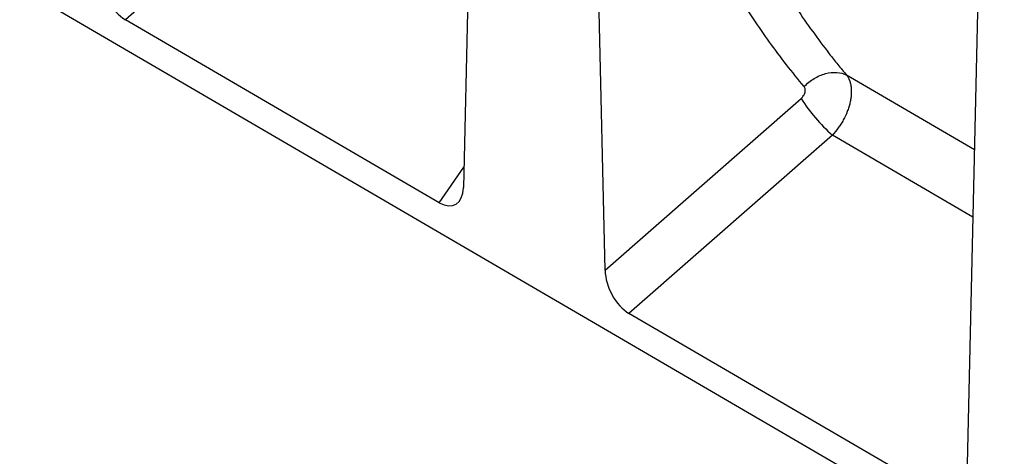
# Model space of a CAD drawing. Units: millimetres. Extents: x 75 to 2081, y 25 to 1460.
# Drawn here: x 1774 to 1883, y 1011 to 1059 of the extents above; entities that cross this region are included whole.
import ezdxf

# ---------------------------------------------------------------- set-up
doc = ezdxf.new("R2010")
doc.units = ezdxf.units.MM
doc.header["$LTSCALE"] = 5
doc.layers.get('0').update_dxf_attribs({"color": 1})
doc.layers.add('152405', color=7, linetype='Continuous')

# ---------------------------------------------------------------- blocks, each defined once
blk = doc.blocks.new('1080595-M_004_ISO_view')
for p, q in [((-176.6, 102.97), (176.6, -102.97)), ((109.65, 9.1), (108.15, -56.52)), ((123.9, -65.74), (122.4, 1.74)), ((93.21, -18.05), (70.57, -37.88)), ((165.63, -23.22), (164.12, -89.16)), ((105.47, -58.23), (70.57, -37.88)), ((150.75, -44.04), (150.75, -44.04)), ((164.96, -52.33), (150.75, -44.04)), ((123.9, -65.74), (145.7, -46.64)), ((149.18, -50.71), (126.56, -70.52)), ((164.79, -59.82), (149.18, -50.71)), ((105.47, -58.23), (108.2, -54.27)), ((161.44, -90.86), (126.56, -70.52))]:
    blk.add_line(p, q)
blk.add_arc((160.75, -37.3), 17.71, 211.8075, 229.1904)
for centre, major_axis, ratio, start_param, end_param in [((70.78, -34.4), (-1.74, 3.71), 0.613233, 0.944852, 2.414379), ((105.29, -54.52), (-1.94, 3.93), 0.535619, 2.46042, 3.938912), ((126.77, -67.04), (-1.74, 3.71), 0.613233, 0.944852, 2.414379)]:
    blk.add_ellipse(centre, major_axis=major_axis, ratio=ratio, start_param=start_param, end_param=end_param)
for points, knots in [([(146.03, -45.32), (144.7, -43.72), (143.42, -42.07), (141.58, -39.52), (140.98, -38.66), (139.81, -36.9), (139.24, -36.01), (137.57, -33.31), (136.51, -31.45), (134.52, -27.64), (133.58, -25.69), (131.81, -21.69), (130.99, -19.65), (129.85, -16.51), (129.49, -15.46), (128.79, -13.32), (128.45, -12.25), (126.86, -6.81), (125.83, -2.31), (125.05, 2.35)], [0, 0, 0, 0, 0.125, 0.125, 0.1875, 0.1875, 0.25, 0.25, 0.375, 0.375, 0.5, 0.5, 0.625, 0.625, 0.6875, 0.6875, 0.75, 0.75, 1, 1, 1, 1]), ([(130.15, 2.59), (130.91, -1.96), (131.92, -6.36), (133.49, -11.68), (133.82, -12.73), (134.51, -14.82), (134.87, -15.85), (135.99, -18.92), (136.79, -20.92), (138.52, -24.83), (139.45, -26.74), (141.41, -30.47), (142.45, -32.28), (144.09, -34.93), (144.65, -35.8), (145.79, -37.52), (146.38, -38.36), (147.59, -40.03), (148.2, -40.85), (149.14, -42.06), (149.62, -42.66), (150.1, -43.25), (150.43, -43.65), (150.59, -43.84), (150.75, -44.04)], [0, 0, 0, 0, 0.25, 0.25, 0.3125, 0.3125, 0.375, 0.375, 0.5, 0.5, 0.625, 0.625, 0.75, 0.75, 0.8125, 0.8125, 0.875, 0.875, 0.9375, 0.9375, 0.96875, 0.984375, 0.984375, 1, 1, 1, 1]), ([(146.03, -45.32), (146.36, -44.97), (146.74, -44.67), (147.55, -44.18), (147.99, -43.99), (148.84, -43.76), (149.27, -43.71), (150.07, -43.77), (150.44, -43.87), (150.75, -44.04)], [0, 0, 0, 0, 0.25, 0.25, 0.5, 0.5, 0.75, 0.75, 1, 1, 1, 1]), ([(150.75, -44.04), (150.89, -44.21), (151, -44.41), (151.12, -44.75), (151.16, -44.87), (151.22, -45.12), (151.24, -45.24), (151.29, -45.64), (151.29, -45.93), (151.26, -46.37), (151.24, -46.52), (151.2, -46.83), (151.17, -46.99), (151.09, -47.3), (151.05, -47.46), (150.95, -47.77), (150.89, -47.93), (150.71, -48.41), (150.56, -48.72), (150.31, -49.18), (150.22, -49.33), (150.03, -49.63), (149.93, -49.77), (149.63, -50.2), (149.41, -50.46), (149.18, -50.71)], [0, 0, 0, 0, 0.125, 0.125, 0.1875, 0.1875, 0.25, 0.25, 0.375, 0.375, 0.4375, 0.4375, 0.5, 0.5, 0.5625, 0.5625, 0.625, 0.625, 0.75, 0.75, 0.8125, 0.8125, 0.875, 0.875, 1, 1, 1, 1]), ([(145.7, -46.64), (145.75, -46.59), (145.8, -46.54), (145.89, -46.44), (145.93, -46.38), (146.01, -46.26), (146.04, -46.2), (146.09, -46.08), (146.12, -46.01), (146.15, -45.89), (146.16, -45.83), (146.17, -45.71), (146.16, -45.65), (146.15, -45.54), (146.13, -45.49), (146.09, -45.39), (146.06, -45.35), (146.03, -45.32)], [0, 0, 0, 0, 0.125, 0.125, 0.25, 0.25, 0.375, 0.375, 0.5, 0.5, 0.625, 0.625, 0.75, 0.75, 0.875, 0.875, 1, 1, 1, 1])]:
    blk.add_open_spline(points, degree=3, knots=knots)

msp = doc.modelspace()

# ---------------------------------------------------------------- block references
at = {"layer": '152405'}
msp.add_blockref('1080595-M_004_ISO_view', (1715.181, 1096.971), dxfattribs=at)

doc.saveas('drawing.dxf')
